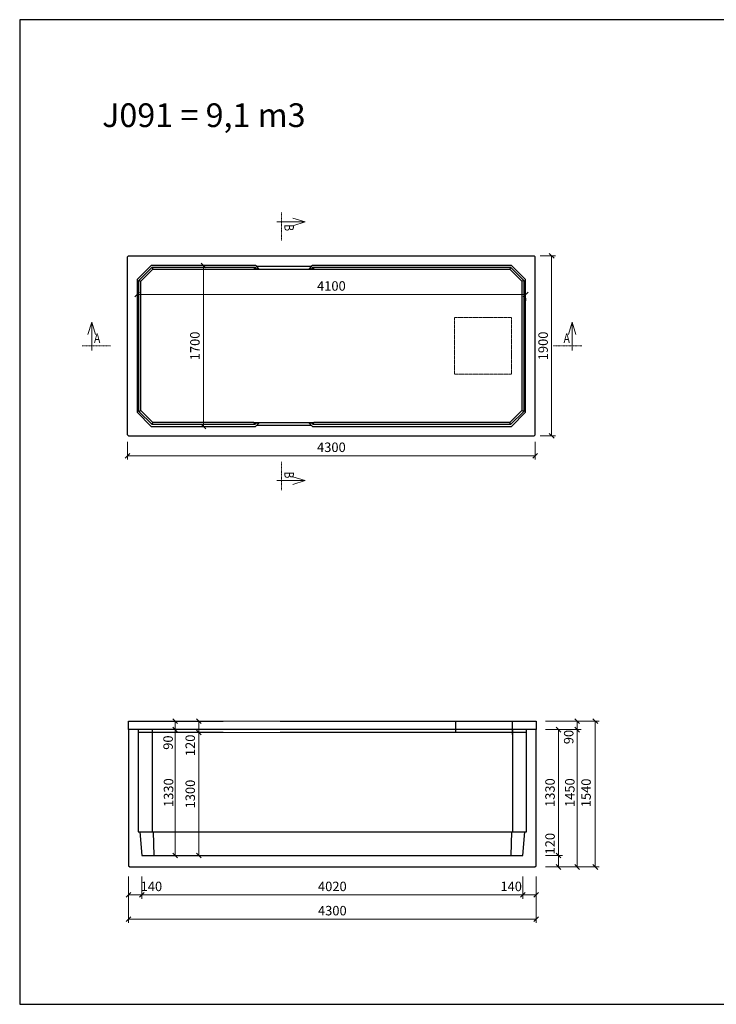
# Model space of a CAD drawing. Units: millimetres. Extents: x 27135 to 207654, y 56450 to 128916.
# Drawn here: x 102446 to 109796, y 103119 to 113514 of the extents above; entities that cross this region are included whole.
import ezdxf
from ezdxf.enums import TextEntityAlignment as Align

# ---------------------------------------------------------------- set-up
doc = ezdxf.new("R2010")
doc.units = ezdxf.units.MM
doc.linetypes.add('_cerchovana', pattern=[9, 5, -2, 0, -2])
doc.linetypes.add('_cerchovana kratka', pattern=[4.5, 2.5, -1, 0, -1])
doc.layers.add('01...OBRYS', color=7, linetype='Continuous')
for name, color, linetype, lineweight in [('_KOTA', 7, 'Continuous', 5), ('_POPIS_03', 1, 'Continuous', 13), ('vr5', 3, 'Continuous', 13), ('řez', 1, 'Continuous', 30)]:
    doc.layers.add(name, color=color, linetype=linetype, lineweight=lineweight)
doc.styles.add('ROMANS', font='_238.shx', dxfattribs={"width": 0.7})
doc.dimstyles.new('TECH-100', dxfattribs={"dimtxt": 100, "dimasz": 50, "dimexe": 40, "dimexo": 100, "dimgap": 40, "dimtad": 1, "dimdec": 0, "dimrnd": 5, "dimdsep": 46, "dimtxsty": 'ROMANS', "dimblk": 'OBLIQUE', "dimblk1": 'OBLIQUE', "dimblk2": 'WYMIAR', "dimcen": 10, "dimclrd": 256, "dimclre": 256, "dimclrt": 256, "dimazin": 0, "dimtfac": 1, "dimtix": 1, "dimtmove": 1, "dimatfit": 3, "dimldrblk": 'CLOSEDBLANK', "dimfxl": 0, "dimtolj": 1, "dimtzin": 0, "dimlwd": -1, "dimlwe": -1, "dimarcsym": 0})

# ---------------------------------------------------------------- blocks, each defined once
blk = doc.blocks.new('_Oblique')
at = {"color": 0, "linetype": 'ByBlock', "lineweight": -2}
blk.add_line((-0.5, -0.5), (0.5, 0.5), dxfattribs=at)
blk = doc.blocks.new('*D2486')
at = {"layer": '_KOTA'}
for p, q in [((103585, 109059), (103585, 108870)), ((107885, 109059), (107885, 108870)), ((103585, 108910), (107885, 108910))]:
    blk.add_line(p, q, dxfattribs=at)
at = {"layer": 'Defpoints', "color": 0}
for p in [(103585, 109159), (107885, 109159), (107885, 108910)]:
    blk.add_point(p, dxfattribs=at)
at = {"layer": '_KOTA', "xscale": 50, "yscale": 50, "zscale": 50, "rotation": 180}
blk.add_blockref('_Oblique', (103585, 108910), dxfattribs=at)
at = {"layer": '_KOTA', "xscale": 50, "yscale": 50, "zscale": 50}
blk.add_blockref('_Oblique', (107885, 108910), dxfattribs=at)
at = {"layer": '_KOTA', "insert": (105735, 109000), "char_height": 100, "attachment_point": 5, "style": 'ROMANS'}
blk.add_mtext('\\A1;4300', dxfattribs=at)
blk = doc.blocks.new('_ClosedBlank')
at = {"color": 0, "linetype": 'ByBlock', "lineweight": -2}
for p, q in [((-1, 0.17), (0, 0)), ((-1, 0.17), (-1, -0.17)), ((0, 0), (-1, -0.17))]:
    blk.add_line(p, q, dxfattribs=at)
blk = doc.blocks.new('WYMIAR')
at = {"color": 11, "linetype": 'ByBlock'}
blk.add_line((-4.5, -4.5), (4.5, 4.5), dxfattribs=at)
at = {"color": 0, "linetype": 'ByBlock'}
for p, q in [((0, -5.625), (0, 5.625)), ((5.625, 0), (-5.625, 0))]:
    blk.add_line(p, q, dxfattribs=at)
blk = doc.blocks.new('*D2487')
at = {"layer": '_KOTA'}
for p, q in [((107937, 111020), (108099, 111020)), ((108059, 111020), (108059, 109120)), ((107937, 109120), (108099, 109120))]:
    blk.add_line(p, q, dxfattribs=at)
at = {"layer": 'Defpoints', "color": 0}
for p in [(107837, 111020), (107837, 109120), (108059, 109120)]:
    blk.add_point(p, dxfattribs=at)
at = {"layer": '_KOTA', "xscale": 50, "yscale": 50, "zscale": 50}
for p, rotation in [((108059, 111020), 90), ((108059, 109120), 270)]:
    blk.add_blockref('_Oblique', p, dxfattribs=dict(at, rotation=rotation))
at = {"layer": '_KOTA', "insert": (107969, 110070), "char_height": 100, "attachment_point": 5, "rotation": 90, "style": 'ROMANS'}
blk.add_mtext('\\A1;1900', dxfattribs=at)
blk = doc.blocks.new('*D2488')
at = {"layer": '_KOTA'}
for p, q in [((104285, 110920), (104345, 110920)), ((104385, 109220), (104385, 110920)), ((104285, 109220), (104345, 109220))]:
    blk.add_line(p, q, dxfattribs=at)
at = {"layer": 'Defpoints', "color": 0}
for p in [(104385, 110920), (104385, 110920), (104385, 109220)]:
    blk.add_point(p, dxfattribs=at)
at = {"layer": '_KOTA', "xscale": 50, "yscale": 50, "zscale": 50}
for p, rotation in [((104385, 110920), 90), ((104385, 109220), 270)]:
    blk.add_blockref('_Oblique', p, dxfattribs=dict(at, rotation=rotation))
at = {"layer": '_KOTA', "insert": (104295, 110070), "char_height": 100, "attachment_point": 5, "rotation": 90, "style": 'ROMANS'}
blk.add_mtext('\\A1;1700', dxfattribs=at)
blk = doc.blocks.new('*D2489')
at = {"layer": '_KOTA'}
for p, q in [((103685, 110613), (107785, 110613)), ((103685, 110545), (103685, 110573)), ((107785, 110545), (107785, 110573))]:
    blk.add_line(p, q, dxfattribs=at)
at = {"layer": 'Defpoints', "color": 0}
for p in [(103685, 110645), (107785, 110645), (107785, 110613)]:
    blk.add_point(p, dxfattribs=at)
at = {"layer": '_KOTA', "xscale": 50, "yscale": 50, "zscale": 50, "rotation": 180}
blk.add_blockref('_Oblique', (103685, 110613), dxfattribs=at)
at = {"layer": '_KOTA', "xscale": 50, "yscale": 50, "zscale": 50}
blk.add_blockref('_Oblique', (107785, 110613), dxfattribs=at)
at = {"layer": '_KOTA', "insert": (105735, 110703), "char_height": 100, "attachment_point": 5, "style": 'ROMANS'}
blk.add_mtext('\\A1;4100', dxfattribs=at)
blk = doc.blocks.new('*D2501')
at = {"layer": '_KOTA'}
for p, q in [((107995, 106109), (108560, 106109)), ((108520, 104569), (108520, 106109)), ((107995, 104569), (108560, 104569))]:
    blk.add_line(p, q, dxfattribs=at)
at = {"layer": 'Defpoints', "color": 0}
for p in [(107895, 106109), (108520, 106109), (107895, 104569)]:
    blk.add_point(p, dxfattribs=at)
at = {"layer": '_KOTA', "xscale": 50, "yscale": 50, "zscale": 50}
for p, rotation in [((108520, 106109), 90), ((108520, 104569), 270)]:
    blk.add_blockref('_Oblique', p, dxfattribs=dict(at, rotation=rotation))
at = {"layer": '_KOTA', "insert": (108422, 105351), "char_height": 100, "attachment_point": 5, "rotation": 90, "style": 'ROMANS'}
blk.add_mtext('\\A1;1540', dxfattribs=at)
blk = doc.blocks.new('*D2502')
at = {"layer": '_KOTA'}
for p, q in [((108232, 106019), (108368, 106019)), ((108328, 106019), (108328, 104569)), ((108232, 104569), (108368, 104569))]:
    blk.add_line(p, q, dxfattribs=at)
at = {"layer": 'Defpoints', "color": 0}
for p in [(108132, 106019), (108132, 104569), (108328, 104569)]:
    blk.add_point(p, dxfattribs=at)
at = {"layer": '_KOTA', "xscale": 50, "yscale": 50, "zscale": 50}
for p, rotation in [((108328, 106019), 89.9999350200744), ((108328, 104569), 269.9999350200744)]:
    blk.add_blockref('_Oblique', p, dxfattribs=dict(at, rotation=rotation))
at = {"layer": '_KOTA', "insert": (108251, 105354), "char_height": 100, "attachment_point": 5, "rotation": 89.9999, "style": 'ROMANS'}
blk.add_mtext('\\A1;1450', dxfattribs=at)
blk = doc.blocks.new('*D2503')
at = {"layer": '_KOTA'}
for p, q in [((108229, 106109), (108289, 106109)), ((108329, 106109), (108329, 106019)), ((108095, 106019), (108369, 106019))]:
    blk.add_line(p, q, dxfattribs=at)
at = {"layer": 'Defpoints', "color": 0}
for p in [(108329, 106109), (107995, 106019), (108329, 106019)]:
    blk.add_point(p, dxfattribs=at)
at = {"layer": '_KOTA', "xscale": 50, "yscale": 50, "zscale": 50}
for p, rotation in [((108329, 106109), 90), ((108329, 106019), 270)]:
    blk.add_blockref('_Oblique', p, dxfattribs=dict(at, rotation=rotation))
at = {"layer": '_KOTA', "insert": (108239, 105941), "char_height": 100, "attachment_point": 5, "rotation": 90, "style": 'ROMANS'}
blk.add_mtext('\\A1;90', dxfattribs=at)
blk = doc.blocks.new('*D2504')
at = {"layer": '_KOTA'}
for p, q in [((107995, 104689), (108172, 104689)), ((108132, 104689), (108132, 104569)), ((107995, 104569), (108172, 104569))]:
    blk.add_line(p, q, dxfattribs=at)
at = {"layer": 'Defpoints', "color": 0}
for p in [(107895, 104689), (107895, 104569), (108132, 104569)]:
    blk.add_point(p, dxfattribs=at)
at = {"layer": '_KOTA', "xscale": 50, "yscale": 50, "zscale": 50}
for p, rotation in [((108132, 104689), 90), ((108132, 104569), 270)]:
    blk.add_blockref('_Oblique', p, dxfattribs=dict(at, rotation=rotation))
at = {"layer": '_KOTA', "insert": (108042, 104815), "char_height": 100, "attachment_point": 5, "rotation": 90, "style": 'ROMANS'}
blk.add_mtext('\\A1;120', dxfattribs=at)
blk = doc.blocks.new('*D2505')
at = {"layer": '_KOTA'}
for p, q in [((107995, 106019), (108172, 106019)), ((108132, 104689), (108132, 106019)), ((107995, 104689), (108172, 104689))]:
    blk.add_line(p, q, dxfattribs=at)
at = {"layer": 'Defpoints', "color": 0}
for p in [(107895, 106019), (108132, 106019), (107895, 104689)]:
    blk.add_point(p, dxfattribs=at)
at = {"layer": '_KOTA', "xscale": 50, "yscale": 50, "zscale": 50}
for p, rotation in [((108132, 106019), 90), ((108132, 104689), 270)]:
    blk.add_blockref('_Oblique', p, dxfattribs=dict(at, rotation=rotation))
at = {"layer": '_KOTA', "insert": (108042, 105354), "char_height": 100, "attachment_point": 5, "rotation": 90, "style": 'ROMANS'}
blk.add_mtext('\\A1;1330', dxfattribs=at)
blk = doc.blocks.new('*D2506')
at = {"layer": '_KOTA'}
for p, q in [((104086, 104689), (104086, 106019)), ((104185, 106019), (104126, 106019)), ((104185, 104689), (104126, 104689))]:
    blk.add_line(p, q, dxfattribs=at)
at = {"layer": 'Defpoints', "color": 0}
for p in [(104085, 106019), (104086, 106019), (104085, 104689)]:
    blk.add_point(p, dxfattribs=at)
at = {"layer": '_KOTA', "xscale": 50, "yscale": 50, "zscale": 50}
for p, rotation in [((104086, 106019), 90), ((104086, 104689), 270)]:
    blk.add_blockref('_Oblique', p, dxfattribs=dict(at, rotation=rotation))
at = {"layer": '_KOTA', "insert": (104017, 105354), "char_height": 100, "attachment_point": 5, "rotation": 90, "style": 'ROMANS'}
blk.add_mtext('\\A1;1330', dxfattribs=at)
blk = doc.blocks.new('*D2507')
at = {"layer": '_KOTA'}
for p, q in [((103986, 106109), (104046, 106109)), ((104086, 106019), (104086, 106109)), ((103986, 106019), (104046, 106019))]:
    blk.add_line(p, q, dxfattribs=at)
at = {"layer": 'Defpoints', "color": 0}
for p in [(104086, 106109), (104086, 106109), (104086, 106019)]:
    blk.add_point(p, dxfattribs=at)
at = {"layer": '_KOTA', "xscale": 50, "yscale": 50, "zscale": 50}
for p, rotation in [((104086, 106109), 90), ((104086, 106019), 270)]:
    blk.add_blockref('_Oblique', p, dxfattribs=dict(at, rotation=rotation))
at = {"layer": '_KOTA', "insert": (104012, 105882), "char_height": 100, "attachment_point": 5, "rotation": 90, "style": 'ROMANS'}
blk.add_mtext('\\A1;90', dxfattribs=at)
blk = doc.blocks.new('*D2508')
at = {"layer": '_KOTA'}
for p, q in [((104239, 105989), (104296, 105989)), ((104336, 104689), (104336, 105989)), ((104239, 104689), (104296, 104689))]:
    blk.add_line(p, q, dxfattribs=at)
at = {"layer": 'Defpoints', "color": 0}
for p in [(104336, 105989), (104339, 105989), (104339, 104689)]:
    blk.add_point(p, dxfattribs=at)
at = {"layer": '_KOTA', "xscale": 50, "yscale": 50, "zscale": 50}
for p, rotation in [((104336, 105989), 90), ((104336, 104689), 270)]:
    blk.add_blockref('_Oblique', p, dxfattribs=dict(at, rotation=rotation))
at = {"layer": '_KOTA', "insert": (104246, 105339), "char_height": 100, "attachment_point": 5, "rotation": 90, "style": 'ROMANS'}
blk.add_mtext('\\A1;1300', dxfattribs=at)
blk = doc.blocks.new('*D2509')
at = {"layer": '_KOTA'}
for p, q in [((104236, 106109), (104296, 106109)), ((104336, 105989), (104336, 106109)), ((104236, 105989), (104296, 105989))]:
    blk.add_line(p, q, dxfattribs=at)
at = {"layer": 'Defpoints', "color": 0}
for p in [(104336, 106109), (104336, 106109), (104336, 105989)]:
    blk.add_point(p, dxfattribs=at)
at = {"layer": '_KOTA', "xscale": 50, "yscale": 50, "zscale": 50}
for p, rotation in [((104336, 106109), 90), ((104336, 105989), 270)]:
    blk.add_blockref('_Oblique', p, dxfattribs=dict(at, rotation=rotation))
at = {"layer": '_KOTA', "insert": (104246, 105853), "char_height": 100, "attachment_point": 5, "rotation": 90, "style": 'ROMANS'}
blk.add_mtext('\\A1;120', dxfattribs=at)
blk = doc.blocks.new('*D2510')
at = {"layer": '_KOTA'}
for p, q in [((103595, 104349), (103595, 103978)), ((107895, 104349), (107895, 103978)), ((103595, 104018), (107895, 104018))]:
    blk.add_line(p, q, dxfattribs=at)
at = {"layer": 'Defpoints', "color": 0}
for p in [(103595, 104449), (107895, 104449), (107895, 104018)]:
    blk.add_point(p, dxfattribs=at)
at = {"layer": '_KOTA', "xscale": 50, "yscale": 50, "zscale": 50, "rotation": 180}
blk.add_blockref('_Oblique', (103595, 104018), dxfattribs=at)
at = {"layer": '_KOTA', "xscale": 50, "yscale": 50, "zscale": 50}
blk.add_blockref('_Oblique', (107895, 104018), dxfattribs=at)
at = {"layer": '_KOTA', "insert": (105745, 104108), "char_height": 100, "attachment_point": 5, "style": 'ROMANS'}
blk.add_mtext('\\A1;4300', dxfattribs=at)
blk = doc.blocks.new('*D2511')
at = {"layer": '_KOTA'}
for p, q in [((103595, 104469), (103595, 104234)), ((103736, 104469), (103736, 104234)), ((103736, 104274), (103595, 104274))]:
    blk.add_line(p, q, dxfattribs=at)
at = {"layer": 'Defpoints', "color": 0}
for p in [(103595, 104569), (103736, 104569), (103595, 104274)]:
    blk.add_point(p, dxfattribs=at)
at = {"layer": '_KOTA', "xscale": 50, "yscale": 50, "zscale": 50, "rotation": 180}
blk.add_blockref('_Oblique', (103595, 104274), dxfattribs=at)
at = {"layer": '_KOTA', "xscale": 50, "yscale": 50, "zscale": 50}
blk.add_blockref('_Oblique', (103736, 104274), dxfattribs=at)
at = {"layer": '_KOTA', "insert": (103836, 104364), "char_height": 100, "attachment_point": 5, "style": 'ROMANS'}
blk.add_mtext('\\A1;140', dxfattribs=at)
blk = doc.blocks.new('*D2512')
at = {"layer": '_KOTA'}
for p, q in [((103736, 104469), (103736, 104234)), ((107754, 104469), (107754, 104234)), ((103736, 104274), (107754, 104274))]:
    blk.add_line(p, q, dxfattribs=at)
at = {"layer": 'Defpoints', "color": 0}
for p in [(103736, 104569), (107754, 104569), (107754, 104274)]:
    blk.add_point(p, dxfattribs=at)
at = {"layer": '_KOTA', "xscale": 50, "yscale": 50, "zscale": 50, "rotation": 180}
blk.add_blockref('_Oblique', (103736, 104274), dxfattribs=at)
at = {"layer": '_KOTA', "xscale": 50, "yscale": 50, "zscale": 50}
blk.add_blockref('_Oblique', (107754, 104274), dxfattribs=at)
at = {"layer": '_KOTA', "insert": (105745, 104364), "char_height": 100, "attachment_point": 5, "style": 'ROMANS'}
blk.add_mtext('\\A1;4020', dxfattribs=at)
blk = doc.blocks.new('*D2513')
at = {"layer": '_KOTA'}
for p, q in [((107754, 104469), (107754, 104234)), ((107895, 104469), (107895, 104234)), ((107754, 104274), (107895, 104274))]:
    blk.add_line(p, q, dxfattribs=at)
at = {"layer": 'Defpoints', "color": 0}
for p in [(107754, 104569), (107895, 104569), (107895, 104274)]:
    blk.add_point(p, dxfattribs=at)
at = {"layer": '_KOTA', "xscale": 50, "yscale": 50, "zscale": 50, "rotation": 180}
blk.add_blockref('_Oblique', (107754, 104274), dxfattribs=at)
at = {"layer": '_KOTA', "xscale": 50, "yscale": 50, "zscale": 50}
blk.add_blockref('_Oblique', (107895, 104274), dxfattribs=at)
at = {"layer": '_KOTA', "insert": (107632, 104364), "char_height": 100, "attachment_point": 5, "style": 'ROMANS'}
blk.add_mtext('\\A1;140', dxfattribs=at)

msp = doc.modelspace()

# ---------------------------------------------------------------- linework, layer by layer
msp.add_lwpolyline([(102446.4, 103119.2), (117146.4, 103119.2), (117146.4, 113514.2), (102446.4, 113514.2)], close=True)
at = {"layer": '01...OBRYS'}
for p, q in [((103584.7, 111010.5), (103594.7, 111020.5)), ((103594.7, 111020.5), (107874.7, 111020.5)), ((107874.7, 111020.5), (107884.7, 111010.5)), ((103584.7, 109130.5), (103584.7, 111010.5)), ((103834.7, 110920.5), (103684.7, 110770.5)), ((104934.7, 110920.5), (103834.7, 110920.5)), ((104947.1, 110908), (104934.7, 110920.5)), ((105534.7, 110920.5), (105522.3, 110908)), ((107634.7, 110920.5), (105534.7, 110920.5)), ((107784.7, 110770.5), (107634.7, 110920.5)), ((107884.7, 109130.5), (107884.7, 111010.5)), ((103704.7, 110762.2), (103843, 110900.5)), ((103724.7, 110753.9), (103851.3, 110880.5)), ((103843, 110900.5), (103851.3, 110880.5)), ((103843, 110900.5), (104926.4, 110900.5)), ((103851.3, 110880.5), (104918.1, 110880.5)), ((104926.4, 110900.5), (104918.1, 110880.5)), ((104918.1, 110880.5), (104941.2, 110885.6)), ((104918.1, 110880.5), (105551.3, 110880.5)), ((104926.4, 110900.5), (104941.2, 110885.6)), ((104941.2, 110885.6), (104969.5, 110885.6)), ((105522.3, 110908), (104947.1, 110908)), ((104969.5, 110885.6), (104947.1, 110908)), ((105522.3, 110908), (105499.9, 110885.6)), ((105499.9, 110885.6), (105528.2, 110885.6)), ((105528.2, 110885.6), (105543, 110900.5)), ((105528.2, 110885.6), (105551.3, 110880.5)), ((105543, 110900.5), (107626.4, 110900.5)), ((105543, 110900.5), (105551.3, 110880.5)), ((105551.3, 110880.5), (107618.1, 110880.5)), ((107626.4, 110900.5), (107618.1, 110880.5)), ((107618.1, 110880.5), (107744.7, 110753.9)), ((107626.4, 110900.5), (107764.7, 110762.2)), ((103684.7, 110770.5), (103684.7, 109370.5)), ((103704.7, 110762.2), (103724.7, 110753.9)), ((103704.7, 109378.7), (103704.7, 110762.2)), ((103724.7, 109387), (103724.7, 110753.9)), ((107764.7, 110762.2), (107744.7, 110753.9)), ((107744.7, 110753.9), (107744.7, 109387)), ((107764.7, 110762.2), (107764.7, 109378.7)), ((107784.7, 109370.5), (107784.7, 110770.5)), ((103684.7, 109370.5), (103834.7, 109220.5)), ((103704.7, 109378.7), (103724.7, 109387)), ((103843, 109240.5), (103704.7, 109378.7)), ((103851.3, 109260.5), (103724.7, 109387)), ((107744.7, 109387), (107618.1, 109260.5)), ((107764.7, 109378.7), (107626.4, 109240.5)), ((107634.7, 109220.5), (107784.7, 109370.5)), ((107764.7, 109378.7), (107744.7, 109387)), ((103843, 109240.5), (103851.3, 109260.5)), ((104715.9, 109260.5), (103851.3, 109260.5)), ((104918.1, 109260.5), (104715.9, 109260.5)), ((104926.4, 109240.5), (104918.1, 109260.5)), ((104918.1, 109260.5), (105551.3, 109260.5)), ((104941.2, 109255.3), (104918.1, 109260.5)), ((104941.2, 109255.3), (104926.4, 109240.5)), ((104969.5, 109255.3), (104941.2, 109255.3)), ((104947.1, 109232.9), (104969.5, 109255.3)), ((105499.9, 109255.3), (105522.3, 109232.9)), ((105528.2, 109255.3), (105499.9, 109255.3)), ((105551.3, 109260.5), (105528.2, 109255.3)), ((105543, 109240.5), (105528.2, 109255.3)), ((105543, 109240.5), (105551.3, 109260.5)), ((105684.1, 109260.5), (105551.3, 109260.5)), ((107618.1, 109260.5), (105684.1, 109260.5)), ((107626.4, 109240.5), (107618.1, 109260.5)), ((103834.7, 109220.5), (104934.7, 109220.5)), ((104715.9, 109240.5), (103843, 109240.5)), ((104926.4, 109240.5), (104710.2, 109240.5)), ((104934.7, 109220.5), (104947.1, 109232.9)), ((104947.1, 109232.9), (105522.3, 109232.9)), ((105522.3, 109232.9), (105534.7, 109220.5)), ((105534.7, 109220.5), (107634.7, 109220.5)), ((105764, 109240.5), (105543, 109240.5)), ((107626.4, 109240.5), (105764, 109240.5)), ((103594.7, 109120.5), (103584.7, 109130.5)), ((103594.7, 109120.5), (107874.7, 109120.5)), ((107884.7, 109130.5), (107874.7, 109120.5)), ((103694.7, 106019.2), (103594.7, 106019.2)), ((103594.7, 106019.2), (103594.7, 104579.2)), ((103844.7, 106019.2), (103694.7, 106019.2)), ((103694.7, 106019.2), (103694.7, 104939.2)), ((103844.7, 106019.2), (103844.7, 105157.8)), ((105944.7, 106019.2), (103844.7, 106019.2)), ((105957.1, 106019.2), (105944.7, 106019.2)), ((106532.3, 106019.2), (105957.1, 106019.2)), ((106544.7, 106019.2), (106532.3, 106019.2)), ((107644.7, 106019.2), (106544.7, 106019.2)), ((107644.7, 106019.2), (107644.7, 105157.8)), ((107794.7, 106019.2), (107644.7, 106019.2)), ((107794.7, 104939.2), (107794.7, 106019.2)), ((107894.7, 106019.2), (107794.7, 106019.2)), ((107894.7, 104579.2), (107894.7, 106019.2)), ((103844.7, 105157.8), (103844.7, 104939.2)), ((107644.7, 105157.8), (107644.7, 104939.2)), ((103694.7, 104939.2), (103714.7, 104939.2)), ((103714.7, 104939.2), (103853, 104939.2)), ((103714.7, 104939.2), (103734.7, 104689.2)), ((103853, 104939.2), (105936.4, 104939.2)), ((103853, 104939.2), (103861.3, 104689.2)), ((105936.4, 104939.2), (105951.2, 104939.2)), ((105951.2, 104939.2), (105979.5, 104939.2)), ((105979.5, 104939.2), (107636.4, 104939.2)), ((106509.9, 104939.2), (106538.2, 104939.2)), ((106538.2, 104939.2), (106553, 104939.2)), ((107636.4, 104939.2), (107628.1, 104689.2)), ((107636.4, 104939.2), (107774.7, 104939.2)), ((107754.7, 104689.2), (107774.7, 104939.2)), ((107774.7, 104939.2), (107794.7, 104939.2)), ((103734.7, 104689.2), (106054.7, 104689.2)), ((106054.7, 104689.2), (106434.7, 104689.2)), ((106434.7, 104689.2), (107754.7, 104689.2)), ((103604.7, 104569.2), (103594.7, 104579.2)), ((107894.7, 104579.2), (107884.7, 104569.2)), ((103604.7, 104569.2), (107884.7, 104569.2))]:
    msp.add_line(p, q, dxfattribs=at)
at = {"layer": '_KOTA'}
for p, q in [((105194.7, 106109.2), (104594.7, 106109.2)), ((104594.7, 105989.2), (105194.7, 105989.2))]:
    msp.add_line(p, q, dxfattribs=at)
at = {"layer": '_POPIS_03', "color": 0, "linetype": '_cerchovana kratka'}
for p, q in [((105208, 111479), (105208, 111179)), ((103106, 110070.5), (103406, 110070.5)), ((108375.9, 110070.5), (108075.9, 110070.5)), ((105208, 108547.9), (105208, 108847.9))]:
    msp.add_line(p, q, dxfattribs=at)
at = {"layer": '_POPIS_03', "color": 0}
for points in [[(105158, 111379), (105458, 111379), (105328, 111339), (105458, 111379), (105328, 111419)], [(103206, 110020.5), (103206, 110320.5), (103246, 110190.5), (103206, 110320.5), (103166, 110190.5)], [(108275.9, 110020.5), (108275.9, 110320.5), (108235.9, 110190.5), (108275.9, 110320.5), (108315.9, 110190.5)], [(105158, 108647.9), (105458, 108647.9), (105328, 108687.9), (105458, 108647.9), (105328, 108607.9)]]:
    msp.add_lwpolyline(points, dxfattribs=at)
at = {"layer": 'vr5', "color": 0, "linetype": '_cerchovana'}
msp.add_lwpolyline([(107034.7, 109770.5), (107034.7, 110370.5), (107634.7, 110370.5), (107634.7, 109770.5)], close=True, dxfattribs=at)
at = {"layer": 'řez', "color": 0}
for p, q in [((107044.7, 106109.2), (107044.7, 105989.2)), ((107644.7, 105969.2), (107644.7, 106109.2))]:
    msp.add_line(p, q, dxfattribs=at)
for points in [[(104594.7, 105989.2), (103700, 105989.2), (103699.6, 106019.2), (103594.7, 106019.2), (103594.7, 106109.2), (104594.7, 106109.2)], [(105194.7, 106109.2), (107894.7, 106109.2), (107894.7, 106019.2), (107789.8, 106019.2), (107789.3, 105989.2), (105194.7, 105989.2)]]:
    msp.add_lwpolyline(points, dxfattribs=at)

# ---------------------------------------------------------------- texts
at = {"layer": '_POPIS_03', "color": 0, "style": 'ROMANS', "width": 0.8}
msp.add_text(' B ', height=100, rotation=270, dxfattribs=at).set_placement((105208, 111379), align=Align.BOTTOM_LEFT)
msp.add_text(' A ', height=100, dxfattribs=at).set_placement((103206, 110070.5), align=Align.BOTTOM_LEFT)
msp.add_text(' A ', height=100, dxfattribs=at).set_placement((108275.9, 110070.5), align=Align.BOTTOM_RIGHT)
msp.add_text(' B ', height=100, rotation=270, dxfattribs=at).set_placement((105208, 108647.9), align=Align.BOTTOM_RIGHT)
at = {"layer": '_POPIS_03', "color": 0, "insert": (103315.6, 112630.9), "char_height": 250, "width": 5946.751, "attachment_point": 1, "style": 'ROMANS'}
msp.add_mtext('{J091 = 9,1 m3}', dxfattribs=at)

# ---------------------------------------------------------------- dimensions: what is measured, and where the dimension line sits
at = {"layer": '_KOTA'}
for base, p1, p2, picture, middle in [((108058.5, 109120.5), (107837.1, 111020.5), (107837.1, 109120.5), '*D2487', (107968.5, 110070.5)), ((104384.7, 110920.5), (104384.7, 109220.5), (104384.7, 110920.5), '*D2488', (104294.7, 110070.5)), ((108132.1, 106019.2), (107894.7, 104689.2), (107894.7, 106019.2), '*D2505', (108042.1, 105354.2))]:
    dim = msp.add_linear_dim(base=base, p1=p1, p2=p2, angle=90, dimstyle='TECH-100', dxfattribs=at)
    dim.commit()
    dim.dimension.update_dxf_attribs({"geometry": picture, "text_midpoint": middle})
for base, p1, p2, picture, middle in [((107784.7, 110613.3), (103684.7, 110645.5), (107784.7, 110645.5), '*D2489', (105734.7, 110703.3)), ((107884.7, 108909.7), (103584.7, 109159.2), (107884.7, 109159.2), '*D2486', (105734.7, 108999.7))]:
    dim = msp.add_linear_dim(base=base, p1=p1, p2=p2, dimstyle='TECH-100', dxfattribs=at)
    dim.commit()
    dim.dimension.update_dxf_attribs({"geometry": picture, "text_midpoint": middle})
for base, p1, p2, angle, picture, middle, dimtype in [((104085.7, 106109.2), (104085.7, 106019.2), (104085.7, 106109.2), 90, '*D2507', (104101.9, 105881.7), 161), ((104336.5, 106109.2), (104336.5, 105989.2), (104336.5, 106109.2), 90, '*D2509', (104336.5, 105852.9), 161), ((108519.9, 106109.2), (107894.7, 104569.2), (107894.7, 106109.2), 90, '*D2501', (108511.5, 105351.2), 161), ((108328.8, 106019.2), (108328.8, 106109.2), (107994.7, 106019.2), 90, '*D2503', (108328.8, 105940.9), 160), ((104085.7, 106019.2), (104085.2, 104689.2), (104085.2, 106019.2), 90, '*D2506', (104107.4, 105354.2), 161), ((108328.5, 104569.2), (108132.1, 106019.2), (108132.1, 104569.2), 269.99994, '*D2502', (108341.5, 105353.8), 161), ((108132.1, 104569.2), (107894.7, 104689.2), (107894.7, 104569.2), 90, '*D2504', (108132.1, 104815.2), 160)]:
    dim = msp.add_linear_dim(base=base, p1=p1, p2=p2, angle=angle, dimstyle='TECH-100', dxfattribs=at)
    dim.commit()
    dim.dimension.update_dxf_attribs({"geometry": picture, "text_midpoint": middle, "dimtype": dimtype})
for p1, p2, distance, picture, middle in [((104338.7, 104689.2), (104338.7, 105989.2), 2.2, '*D2508', (104246.5, 105339.2)), ((103735.7, 104569.2), (107753.7, 104569.2), -294.8, '*D2512', (105744.7, 104364.4)), ((103594.7, 104449.2), (107895.4, 104449.2), -431.4, '*D2510', (105745, 104107.8))]:
    dim = msp.add_aligned_dim(p1=p1, p2=p2, distance=distance, dimstyle='TECH-100', dxfattribs=at)
    dim.commit()
    dim.dimension.update_dxf_attribs({"geometry": picture, "text_midpoint": middle})
for base, p1, p2, angle, picture, middle in [((103594.7, 104274.4), (103735.7, 104569.2), (103594.7, 104569.2), 180, '*D2511', (103835.9, 104274.4)), ((107895.4, 104274.4), (107753.7, 104569.2), (107895.4, 104569.2), 0, '*D2513', (107632.5, 104274.4))]:
    dim = msp.add_linear_dim(base=base, p1=p1, p2=p2, angle=angle, dimstyle='TECH-100', override={"dimtxt": 100}, dxfattribs=at)
    dim.commit()
    dim.dimension.update_dxf_attribs({"geometry": picture, "text_midpoint": middle, "dimtype": 161})

doc.saveas('drawing.dxf')
